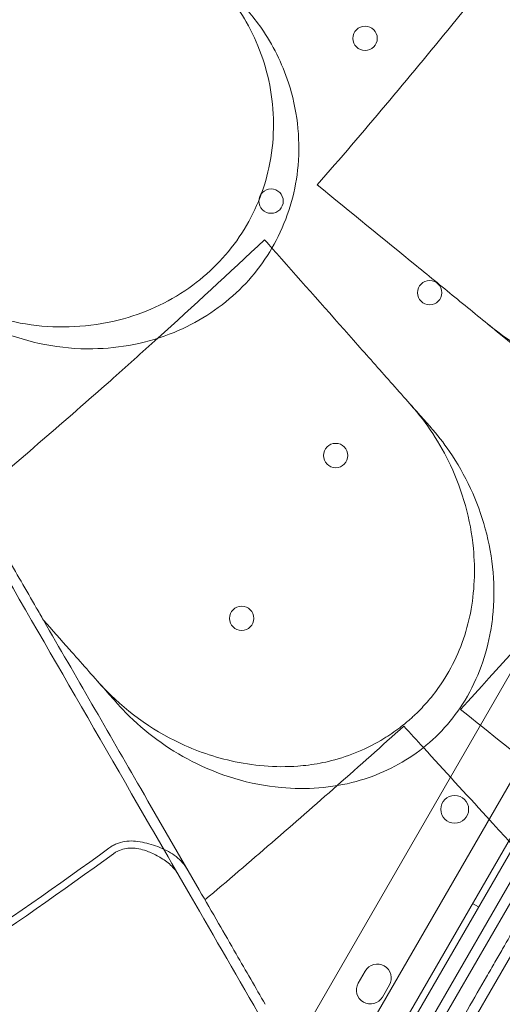
# Model space of a CAD drawing. Units: millimetres. Extents: x 94324 to 106324, y -39716 to -28216.
# Drawn here: x 100707 to 100845, y -35341 to -35058 of the extents above; entities that cross this region are included whole.
import ezdxf

# ---------------------------------------------------------------- set-up
doc = ezdxf.new("R2010")
doc.units = ezdxf.units.MM
doc.layers.add('ZEMİN', color=7, linetype='Continuous')

# ---------------------------------------------------------------- blocks, each defined once
blk = doc.blocks.new('A$C0D185D0F')
at = {"color": 0, "linetype": 'Continuous', "lineweight": 0}
for p, q in [((44632.51, -24095.67), (45184.59, -23139.44)), ((45186.32, -23142.44), (44635.98, -24095.67)), ((45155.48, -23161.29), (44635.97, -24061.14)), ((44641.62, -24067.35), (45163.68, -23163.08)), ((45165.38, -23164.14), (44643.39, -24068.29)), ((45123.64, -23185.12), (44640.68, -24021.64)), ((44662.91, -24034.47), (45145.87, -23197.96)), ((44678.4, -24037.64), (45156.36, -23209.79)), ((44724.77, -23923.33), (44726.5, -23924.33)), ((44691.94, -23946.2), (44693.94, -23942.74)), ((44700.87, -23946.74), (44698.87, -23950.2))]:
    blk.add_line(p, q, dxfattribs=at)
for centre, radius in [((44693.88, -23674.82), 3.5), ((44666.88, -23721.58), 3.5), ((44712.44, -23747.88), 3.5), ((44685.44, -23794.65), 3.5), ((44658.44, -23841.42), 3.5), ((44719.63, -23896.28), 4)]:
    blk.add_circle(centre, radius, dxfattribs=at)
for centre, radius, start, end in [((44037.13, -23114.44), 1288.98, 301.11133, 358.88867), ((44037.13, -23114.44), 1289.02, 301.1113, 358.8887), ((44037.13, -23114.44), 1291.98, 301.24182, 358.75818), ((44037.13, -23114.44), 1292.3, 301.24151, 358.75849), ((44037.13, -23114.44), 984.32, 293.66755, 306.33245), ((44037.13, -23114.44), 986.38, 293.66417, 306.33583), ((44697.4, -23944.74), 4, 330.0012, 150.0012), ((44695.4, -23948.2), 4, 150.0012, 330.0012)]:
    blk.add_arc(centre, radius, start, end, dxfattribs=at)
for points, knots in [([(44251.89, -23242.41), (44255.33, -23248.37), (44258.87, -23254.49), (44270.8, -23275.16), (44279.59, -23290.38), (44298.23, -23322.67), (44308.07, -23339.71), (44331.35, -23380.03), (44345.07, -23403.8), (44368.56, -23444.49), (44377.89, -23460.64), (44397.07, -23493.87), (44406.92, -23510.92), (44429.72, -23550.41), (44442.85, -23573.16), (44469.96, -23620.12), (44483.94, -23644.34), (44521.28, -23709), (44545.21, -23750.46), (44588.48, -23825.4), (44607.5, -23858.35), (44632.4, -23901.47), (44638, -23911.17), (44643.63, -23920.92)], [-1495.713255, -1495.713255, -1495.713255, -1495.713255, -1449.139186, -1449.139186, -1342.597075, -1342.597075, -1236.054963, -1236.054963, -1102.877324, -1102.877324, -1019.6413, -1019.6413, -936.405275, -936.405275, -832.360245, -832.360245, -728.315214, -728.315214, -561.843165, -561.843165, -436.162823, -436.162823, -399.888857, -399.888857, -399.888857, -399.888857]), ([(44670.8, -24044.8), (44671.52, -24043.55), (44672.42, -24041.99), (44673.33, -24040.41), (44673.53, -24040.07), (44673.54, -24040.04), (44673.55, -24040.04), (44673.55, -24040.03), (44673.55, -24040.03), (44673.55, -24040.03), (44673.55, -24040.03), (44673.56, -24040.02), (44673.56, -24040.01), (44673.61, -24039.93), (44673.73, -24039.72), (44674.45, -24038.48), (44677.54, -24033.11), (44685.4, -24019.52), (44697.31, -23998.87), (44707.55, -23981.14), (44713.51, -23970.83), (44715.1, -23968.06), (44716.16, -23966.23), (44716.69, -23965.31), (44719.3, -23960.79), (44723.37, -23953.74), (44727.96, -23945.79), (44730.41, -23941.55), (44731.57, -23939.53), (44731.95, -23938.88), (44732.68, -23937.61), (44734.47, -23934.52), (44736.32, -23931.32), (44738.24, -23927.98), (44738.68, -23927.22), (44738.91, -23926.83), (44739.6, -23925.62), (44741.06, -23923.1), (44743.74, -23918.46), (44746.57, -23913.55), (44748.53, -23910.16), (44749.36, -23908.73), (44749.9, -23907.78), (44750.17, -23907.32), (44752.59, -23903.13), (44754.6, -23899.65), (44757.69, -23894.3), (44758.73, -23892.5), (44760.89, -23888.76), (44764.23, -23882.97), (44770.04, -23872.9), (44775.41, -23863.6), (44778.3, -23858.59), (44779.29, -23856.88), (44779.68, -23856.22), (44779.86, -23855.89), (44780.41, -23854.95), (44782.12, -23851.99), (44783.52, -23849.55), (44785.34, -23846.4), (44785.73, -23845.73), (44786.55, -23844.3), (44787.87, -23842.02), (44793.5, -23832.28), (44801.47, -23818.47), (44806.34, -23810.02), (44808.09, -23807.01), (44808.85, -23805.68), (44810.95, -23802.05), (44812.66, -23799.08), (44814.53, -23795.85), (44815.55, -23794.07), (44815.91, -23793.46), (44816.66, -23792.16), (44818.63, -23788.74), (44824.82, -23778.03), (44834.02, -23762.08), (44840.27, -23751.27), (44842.27, -23747.8), (44843.03, -23746.48), (44843.4, -23745.85), (44844.43, -23744.06), (44846.27, -23740.87), (44848.17, -23737.58), (44850.18, -23734.1), (44850.78, -23733.05), (44851.2, -23732.33), (44851.42, -23731.96), (44852.53, -23730.03), (44861.51, -23714.48), (44877.11, -23687.45), (44883.13, -23677.03), (44883.45, -23676.48), (44884.02, -23675.48), (44884.78, -23674.17), (44885.95, -23672.15), (44886.64, -23670.95), (44887.17, -23670.03), (44890.53, -23664.21), (44891.36, -23662.78), (44891.82, -23661.98), (44893.29, -23659.42), (44896.67, -23653.57), (44902.12, -23644.14), (44906.43, -23636.68), (44908.3, -23633.43), (44909.03, -23632.16), (44909.27, -23631.76), (44909.27, -23631.75), (44909.28, -23631.74), (44909.28, -23631.73), (44909.3, -23631.7), (44909.34, -23631.63), (44909.42, -23631.49), (44909.59, -23631.21), (44909.9, -23630.66), (44912.98, -23625.33), (44914.93, -23621.94), (44917.77, -23617.03), (44918.73, -23615.37), (44920.92, -23611.58), (44924.59, -23605.21), (44930.1, -23595.68), (44933.45, -23589.88), (44934.43, -23588.18), (44934.79, -23587.55), (44934.96, -23587.26), (44935.42, -23586.45), (44936.71, -23584.22), (44937.19, -23583.4), (44938.43, -23581.25), (44939.37, -23579.61), (44940.13, -23578.31), (44940.56, -23577.55), (44942.99, -23573.35), (44947.05, -23566.31), (44951.52, -23558.57), (44953.13, -23555.78), (44954.11, -23554.09), (44954.55, -23553.32), (44956.46, -23550.01), (44957.66, -23547.93), (44957.97, -23547.4), (44959.37, -23544.98), (44960.41, -23543.17), (44961.23, -23541.76), (44961.7, -23540.94), (44964.31, -23536.42), (44968.59, -23529.02), (44972.03, -23523.05), (44973.17, -23521.07), (44973.39, -23520.7), (44973.78, -23520.02), (44974.32, -23519.08), (44975.57, -23516.92), (44975.81, -23516.51), (44975.81, -23516.51)], [0, 0, 0, 0, 0.25, 0.3125, 0.3164063, 0.3173828, 0.3178711, 0.3179321, 0.3179626, 0.3179626, 0.3179703, 0.3179703, 0.3179779, 0.3179932, 0.3181152, 0.3183594, 0.3203125, 0.328125, 0.34375, 0.359375, 0.3632813, 0.3652344, 0.3652344, 0.3671875, 0.3671875, 0.375, 0.3828125, 0.3867188, 0.3867188, 0.3886719, 0.3886719, 0.390625, 0.3984375, 0.3994141, 0.3994141, 0.4003906, 0.4003906, 0.4023438, 0.40625, 0.4101563, 0.4121094, 0.4130859, 0.4130859, 0.4140625, 0.4140625, 0.421875, 0.421875, 0.4257813, 0.4257813, 0.4296875, 0.4375, 0.4453125, 0.4492188, 0.4501953, 0.4501953, 0.4511719, 0.4511719, 0.453125, 0.4609375, 0.4609375, 0.4628906, 0.4628906, 0.4648438, 0.46875, 0.484375, 0.4882813, 0.4882813, 0.4921875, 0.4921875, 0.5, 0.5039063, 0.5039063, 0.5058594, 0.5058594, 0.5078125, 0.515625, 0.53125, 0.5390625, 0.5410156, 0.5410156, 0.5429688, 0.5429688, 0.546875, 0.5546875, 0.5566406, 0.5576172, 0.5576172, 0.5585938, 0.5585938, 0.5625, 0.59375, 0.59375, 0.5957031, 0.5957031, 0.5976563, 0.6015625, 0.609375, 0.625, 0.6269531, 0.6269531, 0.6289063, 0.6289063, 0.6328125, 0.640625, 0.6445313, 0.6464844, 0.6474609, 0.6474686, 0.6474686, 0.6474762, 0.6474762, 0.6474915, 0.647522, 0.647583, 0.6477051, 0.6479492, 0.6484375, 0.65625, 0.65625, 0.6601563, 0.6601563, 0.6640625, 0.671875, 0.6757813, 0.6767578, 0.6767578, 0.6777344, 0.6777344, 0.6796875, 0.6875, 0.6914063, 0.6933594, 0.6933594, 0.6953125, 0.6953125, 0.703125, 0.7070313, 0.7089844, 0.7089844, 0.7109375, 0.7109375, 0.71875, 0.7265625, 0.7304688, 0.7324219, 0.7324219, 0.734375, 0.734375, 0.7421875, 0.7460938, 0.7460938, 0.7470703, 0.7470703, 0.7480469, 0.75, 0.7561463, 0.7561463, 0.7561463, 0.7561463]), ([(44680.16, -23716.92), (44693.39, -23701.67), (44706.28, -23686.36), (44718.81, -23671.01), (44727.51, -23660.35), (44736.16, -23649.53), (44744.75, -23638.55)], [-5.943991, -5.943991, -5.943991, -5.943991, 0, 0, 0, 4.127021, 4.127021, 4.127021, 4.127021]), ([(44647.18, -23654.87), (44648.03, -23655.6), (44648.86, -23656.36), (44653.58, -23660.92), (44656.97, -23665.27), (44663.1, -23676), (44665.51, -23682.59), (44667.96, -23696.82), (44667.89, -23704.44), (44664.82, -23718.57), (44662.22, -23724.96), (44654.7, -23736.59), (44649.93, -23741.63), (44638.33, -23750.18), (44631.57, -23753.38), (44616.23, -23757.65), (44607.7, -23758.22), (44591.07, -23756.34), (44583.01, -23753.8), (44572.04, -23747.9), (44568.48, -23745.46), (44565.24, -23742.69)], [-30.665067, -30.665067, -30.665067, -30.665067, -30.277483, -30.277483, -28.399607, -28.399607, -26.094935, -26.094935, -23.696371, -23.696371, -21.594706, -21.594706, -19.512604, -19.512604, -17.255228, -17.255228, -14.602842, -14.602842, -11.864964, -11.864964, -10.40078, -10.40078, -10.40078, -10.40078]), ([(44572.29, -23748.73), (44572.94, -23749.29), (44573.61, -23749.84), (44578.72, -23753.84), (44583.69, -23756.73), (44597.24, -23762.33), (44606.34, -23764.14), (44623.51, -23763.87), (44631.46, -23762.36), (44645.54, -23756.59), (44651.62, -23752.79), (44661.87, -23743.24), (44665.93, -23737.77), (44672.13, -23725.24), (44674, -23718.33), (44675.34, -23703.16), (44674.31, -23695.07), (44670.03, -23681.92), (44667.38, -23676.63), (44661.71, -23668.46), (44659, -23665.33), (44655.37, -23661.92), (44654.72, -23661.34), (44654.06, -23660.77)], [10.415507, 10.415507, 10.415507, 10.415507, 10.71002, 10.71002, 12.628629, 12.628629, 15.579818, 15.579818, 18.063911, 18.063911, 20.221716, 20.221716, 22.273744, 22.273744, 24.473245, 24.473245, 27.068155, 27.068155, 29.034387, 29.034387, 30.443722, 30.443722, 30.744258, 30.744258, 30.744258, 30.744258]), ([(44708.61, -23740.14), (44712.59, -23743.39), (44716.52, -23746.6), (44724.29, -23752.95), (44728.13, -23756.08), (44731.91, -23759.17)], [0, 0, 0, 0, 1.608869, 1.608869, 3.217617, 3.217617, 3.217617, 3.217617]), ([(44789.76, -23771.65), (44783.43, -23773.16), (44776.95, -23773.64), (44764.79, -23772.88), (44759.08, -23771.8), (44744.69, -23767.29), (44736.38, -23762.82), (44729.28, -23757.02)], [-7.022749, -7.022749, -7.022749, -7.022749, -5.012039, -5.012039, -3.173668, -3.173668, -0.15847, -0.15847, -0.15847, -0.15847]), ([(44709.22, -23782.58), (44705.97, -23778.92), (44702.68, -23775.21), (44696.02, -23767.68), (44692.64, -23763.88), (44689.24, -23760.03)], [0, 0, 0, 0, 1.611054, 1.611054, 3.222566, 3.222566, 3.222566, 3.222566]), ([(44731.91, -23759.17), (44733.22, -23760.23), (44734.52, -23761.29), (44735.81, -23762.35), (44735.82, -23762.36), (44735.83, -23762.37), (44735.84, -23762.38)], [572.3527117, 572.3527117, 572.3527117, 572.3527117, 572.8902188, 572.8902188, 572.8902188, 572.8939717, 572.8939717, 572.8939717, 572.8939717]), ([(44581.37, -23807.09), (44594.73, -23795.86), (44607.85, -23784.54), (44620.7, -23773.15), (44625.24, -23769.12), (44629.79, -23765.06), (44634.32, -23760.97)], [-5.151885, -5.151885, -5.151885, -5.151885, 0, 0, 0, 1.821619, 1.821619, 1.821619, 1.821619]), ([(44721.32, -23867.57), (44732.19, -23855.69), (44742.88, -23843.76), (44769.91, -23813.01), (44785.94, -23794.2), (44801.3, -23775.64)], [346.016443, 346.016443, 346.016443, 346.016443, 350.456879, 350.456879, 357.471269, 357.471269, 357.471269, 357.471269]), ([(44704.49, -24018.87), (44718.19, -23995.14), (44731.38, -23972.31), (44750.33, -23939.48), (44756.51, -23928.78), (44768.58, -23907.86), (44786.28, -23877.22), (44803.02, -23848.22), (44813.67, -23829.78), (44814.31, -23828.66), (44814.63, -23828.1), (44815.6, -23826.43), (44817.53, -23823.09), (44822.03, -23815.29), (44831.03, -23799.7), (44838.75, -23786.33), (44843.9, -23777.42)], [0, 0, 0, 0, 0.25, 0.25, 0.375, 0.375, 0.5, 0.75, 0.757812, 0.757812, 0.765625, 0.765625, 0.78125, 0.8125, 0.875, 1, 1, 1, 1]), ([(44707.06, -23780.15), (44711.62, -23785.29), (44715.45, -23791.13), (44721.9, -23804.86), (44724.2, -23812.97), (44725.57, -23827.49), (44725.33, -23833.8), (44724.12, -23839.99)], [-6.980813, -6.980813, -6.980813, -6.980813, -4.731269, -4.731269, -2.088354, -2.088354, -0.143178, -0.143178, -0.143178, -0.143178]), ([(44712.66, -23786.47), (44712.66, -23786.46), (44712.65, -23786.46), (44712.64, -23786.45), (44711.5, -23785.16), (44710.36, -23783.87), (44709.22, -23782.58)], [265.8196755, 265.8196755, 265.8196755, 265.8196755, 265.8225236, 265.8225236, 265.8225236, 266.3742989, 266.3742989, 266.3742989, 266.3742989]), ([(44622.76, -23865.95), (44623.55, -23866.85), (44624.36, -23867.72), (44630.66, -23874.14), (44637.08, -23878.88), (44652, -23886.52), (44660.72, -23889.2), (44676.92, -23890.69), (44684.26, -23890.19), (44697.51, -23886.58), (44703.35, -23883.87), (44713.88, -23876.29), (44718.36, -23871.54), (44725.8, -23859.96), (44728.39, -23853.18), (44729.74, -23846.2), (44730.07, -23844.5), (44730.33, -23842.78), (44731.46, -23832.47), (44730.63, -23823.84), (44726.24, -23807.7), (44722.71, -23800.15), (44716.44, -23791.01), (44714.62, -23788.68), (44712.66, -23786.47)], [10.188926, 10.188926, 10.188926, 10.188926, 10.581477, 10.581477, 13.146793, 13.146793, 15.985301, 15.985301, 18.231034, 18.231034, 20.172086, 20.172086, 22.138107, 22.138107, 24.33502, 24.33502, 24.33502, 24.870791, 24.870791, 27.549189, 27.549189, 30.193461, 30.193461, 31.157341, 31.157341, 31.157341, 31.157341]), ([(44585.95, -23815.01), (44587.52, -23817.74), (44589.1, -23820.47), (44593.59, -23828.26), (44596.51, -23833.31), (44599.43, -23838.36)], [-2.918683, -2.918683, -2.918683, -2.918683, -1.930083, -1.930083, -0.100655, -0.100655, -0.100655, -0.100655]), ([(44601.51, -23841.97), (44610.74, -23857.95), (44620.05, -23874.07), (44635, -23899.97), (44640.6, -23909.67), (44646.23, -23919.42)], [-497.167915, -497.167915, -497.167915, -497.167915, -436.162823, -436.162823, -399.888857, -399.888857, -399.888857, -399.888857]), ([(44601.51, -23841.97), (44604, -23844.79), (44606.48, -23847.58), (44612.27, -23854.11), (44615.57, -23857.84), (44618.82, -23861.51)], [0.429149, 0.429149, 0.429149, 0.429149, 1.614698, 1.614698, 3.229387, 3.229387, 3.229387, 3.229387]), ([(44723.44, -23842.99), (44721.93, -23848.84), (44719.51, -23854.46), (44715, -23861.35), (44713.76, -23863.02), (44711.49, -23865.74), (44710.5, -23866.83), (44708.97, -23868.39), (44708.45, -23868.89), (44707.55, -23869.73), (44707.18, -23870.08), (44706.4, -23870.76), (44706.01, -23871.1), (44705.03, -23871.92), (44704.44, -23872.39), (44702.37, -23873.96), (44700.86, -23875), (44694.58, -23878.85), (44689.5, -23880.96), (44682.04, -23882.85), (44679.85, -23883.27), (44677.64, -23883.56)], [-6.756101, -6.756101, -6.756101, -6.756101, -4.895712, -4.895712, -4.269319, -4.269319, -3.829391, -3.829391, -3.61266, -3.61266, -3.458946, -3.458946, -3.303089, -3.303089, -3.075812, -3.075812, -2.523271, -2.523271, -0.859612, -0.859612, -0.176422, -0.176422, -0.176422, -0.176422]), ([(44674.59, -23883.87), (44668.09, -23884.34), (44661.6, -23883.77), (44649.72, -23881.07), (44644.29, -23879.09), (44630.81, -23872.35), (44623.33, -23866.6), (44617.24, -23859.72)], [-7.022765, -7.022765, -7.022765, -7.022765, -5.006526, -5.006526, -3.176658, -3.176658, -0.15847, -0.15847, -0.15847, -0.15847]), ([(44618.82, -23861.51), (44620.12, -23862.98), (44621.43, -23864.45), (44622.73, -23865.93), (44622.74, -23865.94), (44622.75, -23865.94), (44622.76, -23865.95)], [572.3372088, 572.3372088, 572.3372088, 572.3372088, 572.968948, 572.968948, 572.968948, 572.972713, 572.972713, 572.972713, 572.972713]), ([(44629.9, -23905.74), (44628.15, -23905.34), (44626.45, -23905.27), (44624.04, -23905.65), (44623.23, -23905.87), (44622.07, -23906.35), (44621.7, -23906.53), (44620.98, -23906.93), (44620.64, -23907.15), (44620.31, -23907.4)], [24.367832, 24.367832, 24.367832, 24.367832, 31.617101, 31.617101, 35.386095, 35.386095, 37.218495, 37.218495, 39.042248, 39.042248, 39.042248, 39.042248]), ([(44631.62, -23908.45), (44630.89, -23908.15), (44630.15, -23907.91), (44627.96, -23907.39), (44626.55, -23907.32), (44624.57, -23907.63), (44623.92, -23907.81), (44622.99, -23908.19), (44622.7, -23908.33), (44622.12, -23908.65), (44621.85, -23908.83), (44621.58, -23909.03)], [16.287787, 16.287787, 16.287787, 16.287787, 19.303652, 19.303652, 25.339867, 25.339867, 28.366244, 28.366244, 29.837703, 29.837703, 31.302266, 31.302266, 31.302266, 31.302266]), ([(44629.9, -23905.74), (44631.58, -23906.11), (44633.3, -23906.58), (44636.65, -23907.92), (44638.21, -23908.78), (44640.95, -23910.97), (44642.09, -23912.26), (44642.95, -23913.75), (44642.95, -23913.75), (44642.96, -23913.76)], [0, 0, 0, 0, 5.381413, 5.381413, 10.843222, 10.843222, 16.372152, 16.372152, 16.388766, 16.388766, 16.388766, 16.388766]), ([(44631.62, -23908.45), (44632.72, -23908.91), (44633.84, -23909.43), (44636.04, -23910.69), (44637.08, -23911.43), (44638.93, -23913.17), (44639.72, -23914.15), (44640.35, -23915.25), (44640.36, -23915.25), (44640.36, -23915.26)], [0, 0, 0, 0, 3.774769, 3.774769, 7.612075, 7.612075, 11.487099, 11.487099, 11.498732, 11.498732, 11.498732, 11.498732]), ([(44643.62, -23920.91), (44650.69, -23933.15), (44657.65, -23945.2), (44674.57, -23974.52), (44684.38, -23991.51), (44703.23, -24024.15), (44712.3, -24039.86), (44729.29, -24069.28), (44737.22, -24083.02), (44756.77, -24116.89), (44767.76, -24135.92), (44783.86, -24163.81), (44789.72, -24173.96), (44800.41, -24192.48), (44805.22, -24200.81), (44816.19, -24219.81), (44821.43, -24228.87), (44827.32, -24239.09), (44828.98, -24241.96), (44830.89, -24245.27), (44831.33, -24246.03), (44831.33, -24246.03)], [-792.244816, -792.244816, -792.244816, -792.244816, -746.881506, -746.881506, -679.644617, -679.644617, -612.407729, -612.407729, -548.70197, -548.70197, -446.772756, -446.772756, -379.83398, -379.83398, -312.895204, -312.895204, -205.793162, -205.793162, -139.029999, -139.029999, -83.342551, -83.342551, -83.342551, -83.342551]), ([(44651.77, -23929.03), (44653.47, -23931.96), (44655.16, -23934.89), (44659.63, -23942.64), (44662.42, -23947.47), (44665.2, -23952.29)], [-2.924591, -2.924591, -2.924591, -2.924591, -1.862943, -1.862943, -0.115392, -0.115392, -0.115392, -0.115392]), ([(44713.69, -24036.27), (44714.09, -24036.16), (44714.49, -24036.05), (44719.61, -24034.62), (44724.26, -24032.83), (44733.07, -24028.46), (44737.22, -24025.92), (44741.12, -24023.03), (44748.18, -24017.81), (44754.33, -24011.52), (44764.14, -23997.44), (44767.66, -23989.83), (44771.71, -23973.91), (44772.07, -23965.8), (44769.88, -23952.36), (44768.1, -23946.94), (44764.24, -23939.24), (44762.71, -23936.71), (44761, -23934.29)], [43.417105, 43.417105, 43.417105, 43.417105, 43.546729, 43.546729, 45.071399, 45.071399, 46.530354, 46.530354, 46.530354, 49.16333, 49.16333, 51.802433, 51.802433, 54.543909, 54.543909, 56.550307, 56.550307, 57.596239, 57.596239, 57.596239, 57.596239])]:
    blk.add_open_spline(points, degree=3, knots=knots, dxfattribs=at)
for points in [[(44680.16, -23716.92), (44689.65, -23724.66), (44699.13, -23732.4), (44708.61, -23740.14)], [(44634.32, -23760.97), (44644.58, -23751.71), (44654.82, -23742.28), (44665.01, -23732.69)], [(44667.12, -23735.07), (44666.42, -23734.28), (44665.72, -23733.48), (44665.01, -23732.69)], [(44689.24, -23760.03), (44681.87, -23751.71), (44674.49, -23743.39), (44667.12, -23735.07)], [(44599.43, -23838.36), (44600.12, -23839.57), (44600.82, -23840.77), (44601.51, -23841.97)], [(44723.44, -23842.99), (44723.69, -23841.99), (44723.92, -23840.99), (44724.12, -23839.99)], [(44721.32, -23867.57), (44729.78, -23874.37), (44738.25, -23881.17), (44746.71, -23887.97)], [(44685.84, -23889.47), (44692.32, -23883.75), (44698.71, -23878.05), (44705.01, -23872.38)], [(44710.64, -23878.54), (44708.77, -23876.49), (44706.89, -23874.43), (44705.01, -23872.38)], [(44728.76, -23898.36), (44722.72, -23891.75), (44716.68, -23885.15), (44710.64, -23878.54)], [(44674.59, -23883.87), (44675.61, -23883.79), (44676.63, -23883.69), (44677.64, -23883.56)], [(44647.89, -23922.3), (44660.82, -23911.34), (44673.49, -23900.37), (44685.84, -23889.47)], [(44756.16, -23928.32), (44747.49, -23918.84), (44738.3, -23908.79), (44728.76, -23898.36)], [(44646.22, -23919.41), (44648.08, -23922.63), (44649.93, -23925.84), (44651.77, -23929.03)]]:
    blk.add_open_spline(points, degree=3, dxfattribs=at)

msp = doc.modelspace()

# ---------------------------------------------------------------- block references
at = {"layer": 'ZEMİN'}
msp.add_blockref('A$C0D185D0F', (56112.16, -11389), dxfattribs=at)

doc.saveas('drawing.dxf')
